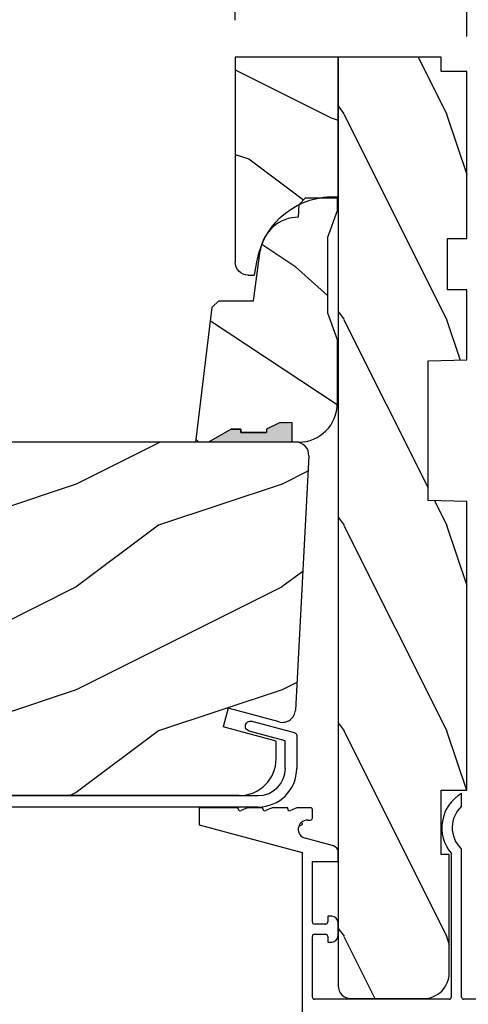
# Model space of a CAD drawing. Extents: x 0 to 68, y 0 to 44.
# Drawn here: x 27.7 to 29.9, y 31.7 to 36.5 of the extents above; entities that cross this region are included whole.
import ezdxf

# ---------------------------------------------------------------- set-up
doc = ezdxf.new("R2010")
doc.units = 0
doc.header["$LTSCALE"] = 2
doc.header["$MEASUREMENT"] = 0
doc.header["$PDMODE"] = 3
doc.layers.get('0').update_dxf_attribs({"linetype": 'CONTINUOUS'})
doc.layers.get('DEFPOINTS').update_dxf_attribs({"color": 3, "linetype": 'CONTINUOUS'})
doc.layers.add('Dim', color=7, linetype='CONTINUOUS')
doc.styles.get("Standard").update_dxf_attribs({"font": 'arial.ttf'})
doc.dimstyles.get("Standard").update_dxf_attribs({"dimtxt": 0.24, "dimasz": 0.3, "dimexe": 0.0625, "dimexo": 0.18, "dimgap": 0.09, "dimtad": 0, "dimdec": 4, "dimzin": 0, "dimdsep": 46, "dimlunit": 4, "dimtxsty": 'Standard', "dimcen": 0, "dimadec": 5, "dimazin": 0, "dimtfac": 1, "dimtdec": 4, "dimtofl": 0, "dimtmove": 0, "dimatfit": 3, "dimfxl": 0, "dimtolj": 1, "dimtzin": 0, "dimarcsym": 0})
pattern_1 = [(216.87, (0.4, 1), (3, 2), [0.5, -4.5]), (206.565, (1, 0.7), (-1, -1), [1.11803, -1.11803]), (198.435, (1, 0.2), (-2, -0.999998), [0.63246, -2.52982])]

# ---------------------------------------------------------------- blocks, each defined once
blk = doc.blocks.new('*D358')
at = {"layer": 'DEFPOINTS', "color": 0, "transparency": 16777216}
for p in [(23.7964, 33.0546), (29.8989, 30.5202), (29.8989, 28.9269)]:
    blk.add_point(p, dxfattribs=at)
at = {"layer": 'Dim', "color": 0, "lineweight": -2, "transparency": 16777216}
for p, q in [((23.7964, 32.8746), (23.7964, 28.8644)), ((29.8989, 30.3402), (29.8989, 28.8644)), ((24.0964, 28.9269), (26.5095, 28.9269)), ((29.5989, 28.9269), (27.1409, 28.9269))]:
    blk.add_line(p, q, dxfattribs=at)
at = {"layer": 'Dim', "color": 0, "transparency": 16777216}
for points in [[(24.0964, 28.9769), (24.0964, 28.8769), (23.7964, 28.9269)], [(29.5989, 28.9769), (29.5989, 28.8769), (29.8989, 28.9269)]]:
    blk.add_solid(points, dxfattribs=at)
at = {"layer": 'Dim', "color": 0, "transparency": 16777216, "insert": (26.8252, 28.9269), "char_height": 0.24, "attachment_point": 5}
blk.add_mtext('\\A1;6{\\H1x;\\S1/8;}"', dxfattribs=at)
blk = doc.blocks.new('*D363')
at = {"layer": 'DEFPOINTS', "color": 0, "transparency": 16777216}
for p in [(28.7739, 37.406), (28.7739, 36.2781), (29.8989, 36.1981)]:
    blk.add_point(p, dxfattribs=at)
at = {"layer": 'Dim', "color": 0, "lineweight": -2, "transparency": 16777216}
for p, q in [((28.7739, 36.4581), (28.7739, 37.4685)), ((29.8989, 36.3781), (29.8989, 37.4685)), ((29.0739, 37.406), (29.5989, 37.406)), ((29.8989, 37.406), (30.5042, 37.406))]:
    blk.add_line(p, q, dxfattribs=at)
at = {"layer": 'Dim', "color": 0, "transparency": 16777216}
for points in [[(29.0739, 37.456), (29.0739, 37.356), (28.7739, 37.406)], [(29.5989, 37.456), (29.5989, 37.356), (29.8989, 37.406)]]:
    blk.add_solid(points, dxfattribs=at)
at = {"layer": 'Dim', "color": 0, "transparency": 16777216, "insert": (30.8079, 37.406), "char_height": 0.24, "attachment_point": 5}
blk.add_mtext('\\A1;1{\\H1x;\\S1/8;}"', dxfattribs=at)
blk = doc.blocks.new('A$C339674C1')
h = blk.add_hatch()
h.set_pattern_fill('WOOD2', color=256, angle=30, pattern_type=2)
h.set_pattern_definition([(246.87, (-0.15359, 1.06603), (1.598076, 3.23205), [0.5, -4.5]), (236.565, (0.51603, 1.1062), (-0.36602, -1.36603), [1.11803, -1.11803]), (228.435, (0.76603, 0.6732), (-1.23205, -1.86602), [0.63246, -2.52982])])
h.paths.add_polyline_path([(0.6894, 0.407), (0.9325, 0.3743, -0.37559), (1.0954, 0.188), (1.1574, 0.1858), (1.1894, 0.1538), (1.1894, 0), (1.1264, 0), (0.9973, 0.047), (0.6306, 0.047), (0.5014, 0), (0.1894, 0, -0.414214), (0.0014, 0.188), (0.0014, 0.219), (0.0954, 0.219), (0.0954, 0.2803), (0.0644, 0.344), (0.0484, 0.344), (0.0484, 0.4689), (0.0644, 0.4689), (0.0644, 0.516), (0.0014, 0.625), (0.0014, 0.688), (0.6574, 0.6075), (0.6894, 0.5755)])
for p, q in [((0.0014, 0.688), (0.6574, 0.6075)), ((0.0014, 0.625), (0.0014, 0.688)), ((0.0644, 0.516), (0.0014, 0.625)), ((0.6574, 0.6075), (0.6894, 0.5755)), ((0.6894, 0.5755), (0.6894, 0.407)), ((0.0638, 0.5155), (0.0638, 0.4689)), ((0.0644, 0.469), (0.0644, 0.516)), ((0.0479, 0.4689), (0.0479, 0.3439)), ((0.0638, 0.4689), (0.0479, 0.4689)), ((0.0484, 0.344), (0.0484, 0.469)), ((0.0484, 0.469), (0.0644, 0.469)), ((0.6894, 0.407), (0.9325, 0.3743)), ((0.0644, 0.344), (0.0484, 0.344)), ((0.0954, 0.2803), (0.0644, 0.344)), ((0.0954, 0.219), (0.0954, 0.2803)), ((0.0014, 0.188), (0.0014, 0.219)), ((0.0014, 0.219), (0.0954, 0.219)), ((1.0954, 0.188), (1.1574, 0.1858)), ((1.1574, 0.1858), (1.1894, 0.1538)), ((1.1894, 0.1538), (1.1894, 0)), ((0.5014, 0), (0.1894, 0)), ((0.6306, 0.047), (0.5014, 0)), ((0.9973, 0.047), (0.6306, 0.047)), ((1.1264, 0), (0.9973, 0.047)), ((1.1894, 0), (1.1264, 0))]:
    blk.add_line(p, q)
for centre, start, end in [((0.9074, 0.188), 0.0001, 82.3429), ((0.1894, 0.188), 180, 270)]:
    blk.add_arc(centre, 0.188, start, end)
for points in [[(0.0634, 0.5119), (0, 0.514), (0.0006, 0.6218)], [(0, 0.4665), (0.0634, 0.4665), (0, 0.514), (0.0634, 0.5119)], [(0, 0.3412), (0.0474, 0.3412), (0, 0.4665), (0.0474, 0.4665)], [(0.092, 0.2932), (0.0624, 0.344), (0.0003, 0.2934), (0.0003, 0.3442)], [(0.092, 0.2374), (0.0004, 0.2374), (0.092, 0.2932), (0.0005, 0.2934)], [(0.0019, 0.22), (0.0899, 0.2208), (0.0019, 0.2373), (0.0899, 0.2373)]]:
    blk.add_solid(points)
blk = doc.blocks.new('A$C0E6503B0')
h = blk.add_hatch()
h.set_pattern_fill('WOOD2', color=256, pattern_type=2)
h.set_pattern_definition(pattern_1)
h.paths.add_polyline_path([(4.5781, 0.125), (4.5081, 0.125), (4.5081, 0), (3.6965, 0), (3.6965, 0.094), (3.4465, 0.094), (3.4465, 0), (3.1055, 0), (3.1006, 0.1879), (2.4224, 0.1879), (2.4175, 0), (1.013, 0), (1.013, 0.125), (0.7, 0.125), (0.7, 0.085), (0.125, 0.085, -0.414214), (0, 0.21), (0, 0.5625, -0.41419), (0.0625, 0.625), (4.5781, 0.625)])
for p, q in [((4.5781, 0.625), (0.0625, 0.625)), ((4.5781, 0.125), (4.5781, 0.625)), ((0, 0.5625), (0, 0.21)), ((2.4175, 0), (2.4224, 0.1879)), ((2.4224, 0.1879), (3.1006, 0.1879)), ((3.1006, 0.1879), (3.1055, 0)), ((0.7, 0.125), (1.013, 0.125)), ((0.7, 0.085), (0.7, 0.125)), ((1.013, 0.125), (1.013, 0)), ((4.5081, 0), (4.5081, 0.125)), ((4.5081, 0.125), (4.5781, 0.125)), ((0.125, 0.085), (0.7, 0.085)), ((3.4465, 0.094), (3.6965, 0.094)), ((3.4465, 0), (3.4465, 0.094)), ((3.6965, 0.094), (3.6965, 0)), ((1.013, 0), (2.4175, 0)), ((3.1055, 0), (3.4465, 0)), ((3.6965, 0), (4.5081, 0))]:
    blk.add_line(p, q)
for centre, radius, start, end in [((0.0625, 0.5625), 0.0625, 90, 179.9999), ((0.125, 0.21), 0.125, 179.9993, 270)]:
    blk.add_arc(centre, radius, start, end)
blk = doc.blocks.new('A$C13DE4B52')
for p, q in [((2.089, 2.8), (1.955, 2.3)), ((2.172, 2.8), (2.089, 2.8)), ((2.172, 2.61), (2.172, 2.8)), ((2.172, 2.565), (2.1579, 2.5958)), ((2.167, 2.61), (2.172, 2.61)), ((2.172, 2.49), (2.172, 2.565)), ((2.167, 2.49), (2.172, 2.49)), ((2.172, 2.445), (2.1579, 2.4758)), ((2.172, 2.37), (2.172, 2.445)), ((2.172, 2.325), (2.1579, 2.3558)), ((2.167, 2.37), (2.172, 2.37)), ((1.955, 2.3), (1.1298, 2.3)), ((2.172, 2.26), (2.172, 2.325)), ((1.9867, 2.148), (2.0235, 2.2853)), ((2.112, 2.2737), (2.112, 2.26)), ((1.241, 1.585), (1.241, 2.24)), ((1.251, 2.25), (1.5465, 2.25)), ((1.5565, 2.24), (1.5565, 2.185)), ((1.6065, 2.185), (1.6065, 2.24)), ((1.6165, 2.25), (1.9111, 2.25)), ((1.9111, 2.25), (1.9111, 2.125)), ((2.122, 2.25), (2.162, 2.25)), ((1.519, 2.175), (1.519, 2.156)), ((1.5465, 2.175), (1.519, 2.175)), ((1.644, 2.175), (1.6165, 2.175)), ((1.644, 2.156), (1.644, 2.175)), ((1.55, 2.125), (1.613, 2.125)), ((1.9111, 2.125), (1.9568, 2.125)), ((1.9504, 1.575), (1.251, 1.575)), ((1.241, 0.01), (1.241, 1.515)), ((1.251, 1.525), (1.9667, 1.525)), ((2.1791, 1.525), (2.241, 1.525))]:
    blk.add_line(p, q)
for centre, radius, start, end in [((2.167, 2.6), 0.01, 89.985, 204.5693), ((2.167, 2.48), 0.01, 90, 204.5613), ((2.167, 2.36), 0.01, 90, 204.5613), ((2.067, 2.2737), 0.045, 0.0009, 164.9997), ((2.0961, 2.3077), 0.01, 180.002, 270), ((2.122, 2.26), 0.01, 180.0028, 270), ((2.162, 2.26), 0.01, 270, 359.9972), ((1.251, 2.24), 0.01, 90.02, 179.9885), ((1.5465, 2.24), 0.01, 0.0115, 89.9809), ((1.6165, 2.24), 0.01, 90.0191, 179.9885), ((1.55, 2.156), 0.031, 180.0001, 270), ((1.5465, 2.185), 0.01, 270, 359.998), ((1.6165, 2.185), 0.01, 180.002, 270), ((1.613, 2.156), 0.031, 270, 359.9999), ((1.9568, 2.156), 0.031, 270, 344.9969), ((1.251, 1.585), 0.01, 179.9886, 270), ((2.075, 1.4298), 0.1913, 29.8302, 130.6453), ((2.075, 1.4298), 0.141, 42.4527, 135.853), ((1.251, 1.515), 0.01, 90, 179.998), ((1.9667, 1.535), 0.01, 270.0273, 315.8162)]:
    blk.add_arc(centre, radius, start, end)
blk = doc.blocks.new('A$C236D31C9')
for p, q in [((4.4643, -0.3749), (4.465, -0.3652)), ((4.4674, -0.3841), (4.4643, -0.3749)), ((4.465, -0.3652), (4.4693, -0.3564)), ((4.4693, -0.3564), (4.4766, -0.35)), ((4.4766, -0.35), (4.4858, -0.3469)), ((4.4858, -0.3469), (4.4956, -0.3475)), ((4.4956, -0.3475), (4.7021, -0.403)), ((4.4739, -0.3915), (4.4674, -0.3841)), ((4.4826, -0.3958), (4.4739, -0.3915)), ((4.6585, -0.4431), (4.4826, -0.3958)), ((4.7021, -0.403), (4.7046, -0.4039)), ((4.7046, -0.4039), (4.7069, -0.4052)), ((4.7069, -0.4052), (4.7089, -0.4068)), ((4.7089, -0.4068), (4.7107, -0.4087)), ((4.7107, -0.4087), (4.7121, -0.4109)), ((4.7121, -0.4109), (4.7131, -0.4133)), ((4.7131, -0.4133), (4.7138, -0.4158)), ((4.7138, -0.4158), (4.714, -0.4185)), ((4.714, -0.4185), (4.714, -0.5767)), ((4.6585, -0.5767), (4.6585, -0.4431)), ((0.05, -0.7093), (4.526, -0.7093)), ((4.526, -0.7647), (-0.09, -0.7647))]:
    blk.add_line(p, q)
for radius in [0.188, 0.1326]:
    blk.add_arc((4.526, -0.5767), radius, 270, 0)
blk = doc.blocks.new('A$C742B5AE0')
h = blk.add_hatch()
h.set_pattern_fill('WOOD2', color=256, pattern_type=2)
h.set_pattern_definition(pattern_1)
h.paths.add_polyline_path([(-4.7146, -0.063, -0.414214), (-4.6516, 0), (0, 0, -0.429634), (0.0629, -0.0663), (-0.0019, -1.303, -0.476976), (-0.0811, -1.3606), (-0.3296, -1.294), (-0.3536, -1.3849), (-0.0956, -1.454), (-0.0956, -1.539, -0.414214), (-0.2756, -1.719), (-4.5241, -1.719, -0.406566), (-4.649, -1.5973), (-4.6596, -1.1933), (-4.5116, -1.1881), (-4.5116, -0.9701), (-4.7146, -0.963)])
for p, q in [((0, 0), (-4.6516, 0)), ((0.0629, -0.0663), (-0.0019, -1.303)), ((-0.3296, -1.294), (-0.3536, -1.3849)), ((-0.0811, -1.3606), (-0.3296, -1.294)), ((-0.0956, -1.454), (-0.3536, -1.3849)), ((-0.0956, -1.539), (-0.0956, -1.454)), ((-0.2756, -1.719), (-4.5241, -1.719))]:
    blk.add_line(p, q)
for centre, radius, start, end in [((0, -0.063), 0.063, 357, 90), ((-0.0648, -1.2997), 0.063, 255, 357), ((-0.2756, -1.539), 0.18, 270, 0)]:
    blk.add_arc(centre, radius, start, end)
blk = doc.blocks.new('*D367')
at = {"layer": 'DEFPOINTS', "color": 0, "transparency": 16777216}
for p in [(29.9139, 36.2595), (29.7577, 30.4469), (32.6368, 30.4469)]:
    blk.add_point(p, dxfattribs=at)
at = {"layer": 'Dim', "color": 0, "lineweight": -2, "transparency": 16777216}
for p, q in [((30.0939, 36.2595), (32.6993, 36.2595)), ((32.6368, 35.9595), (32.6368, 33.7497)), ((32.6368, 30.7469), (32.6368, 32.9566)), ((29.9377, 30.4469), (32.6993, 30.4469))]:
    blk.add_line(p, q, dxfattribs=at)
at = {"layer": 'Dim', "color": 0, "transparency": 16777216}
for points in [[(32.5868, 35.9595), (32.6868, 35.9595), (32.6368, 36.2595)], [(32.5868, 30.7469), (32.6868, 30.7469), (32.6368, 30.4469)]]:
    blk.add_solid(points, dxfattribs=at)
at = {"layer": 'Dim', "color": 0, "transparency": 16777216, "insert": (32.6368, 33.3532), "char_height": 0.24, "attachment_point": 5, "rotation": 90}
blk.add_mtext('\\A1;5{\\H1x;\\S13/16;}"', dxfattribs=at)
blk = doc.blocks.new('A$C7AFE4AC5')
h = blk.add_hatch()
h.set_pattern_fill('WOOD2', color=256, angle=-90, pattern_type=2)
h.set_pattern_definition([(126.8699, (-34.21833, 321.84194), (2.00000012, -2.99999992), [0.5, -4.5]), (116.5651, (-34.51833, 321.24194), (-1.0000013, 0.99999916), [1.118034, -1.118034]), (108.4349, (-35.01833, 321.24194), (-0.9999984, 2.00000043), [0.632456, -2.529822])])
h.paths.add_polyline_path([(1.0598, 0), (1.0598, 0.5), (0.3808, 0.5, -0.060831), (0.3755, 0.4092), (0.3755, 0.3422), (0.3419, 0.3086, -0.129333), (0.2159, 0.1653, -0.116768), (0.1389, 0.1256, -0.046554), (0.0717, 0.1072), (0, 0.0945), (0, 0.0625, 0.414214), (0.0625, 0)])
for p, q in [((0.3808, 0.5), (1.0598, 0.5)), ((1.0598, 0.5), (1.0598, 0)), ((0, 0.0945), (0.0717, 0.1072)), ((0, 0.0625), (0, 0.0945)), ((1.0598, 0), (0.0625, 0))]:
    blk.add_line(p, q)
for centre, radius, start, end in [((0.0065, 0.4765), 0.375, 279.9999, 3.5965), ((0.0625, 0.0625), 0.0625, 180, 270.0004)]:
    blk.add_arc(centre, radius, start, end)

msp = doc.modelspace()

# ---------------------------------------------------------------- block references
at = {"xscale": -1, "rotation": 270}
msp.add_blockref('A$C7AFE4AC5', (28.77393, 35.21833), dxfattribs=at)
at = {"rotation": 90}
for name, p in [('A$C0E6503B0', (29.89893, 31.70001)), ('A$C339674C1', (29.26997, 34.40437)), ('A$C13DE4B52', (31.39893, 30.45596))]:
    msp.add_blockref(name, p, dxfattribs=at)
for name, p in [('A$C742B5AE0', (29.06855, 34.4058)), ('A$C236D31C9', (24.35896, 33.39609))]:
    msp.add_blockref(name, p)

# ---------------------------------------------------------------- dimensions: what is measured, and where the dimension line sits
at = {"layer": 'Dim'}
for base, p1, p2, override, picture, middle in [((28.77393, 37.40602), (29.89893, 36.19809), (28.77393, 36.27811), {"dimpost": '\\X'}, '*D363', (30.80789, 37.40602)), ((29.89893, 28.92693), (23.79643, 33.05464), (29.89893, 30.52017), {"dimpost": '\\X', "dimtmove": 0}, '*D358', (26.82518, 28.92693))]:
    dim = msp.add_linear_dim(base=base, p1=p1, p2=p2, dimstyle='Standard', override=override, dxfattribs=at)
    dim.commit()
    dim.dimension.update_dxf_attribs({"geometry": picture, "text_midpoint": middle, "dimtype": 160})
dim = msp.add_linear_dim(base=(32.63682, 30.44692), p1=(29.91393, 36.25946), p2=(29.75768, 30.44692), angle=90, dimstyle='Standard', override={"dimpost": '\\X'}, dxfattribs=at)
dim.commit()
dim.dimension.update_dxf_attribs({"geometry": '*D367', "text_midpoint": (32.63682, 33.35319)})

doc.saveas('drawing.dxf')
